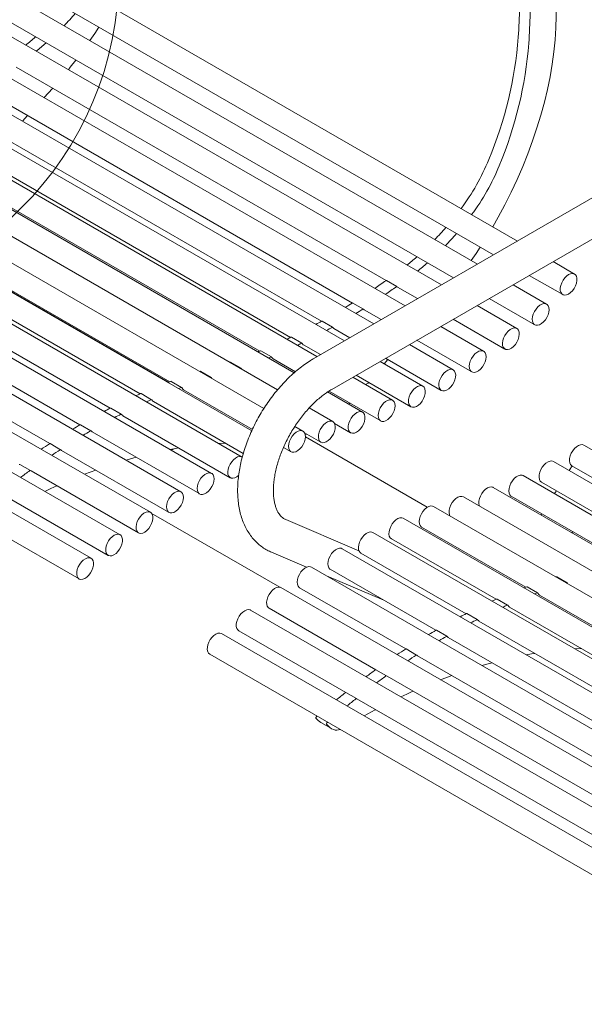
# Model space of a CAD drawing. Units: inches. Extents: x 0.1 to 8.5, y 0.3 to 10.8.
# Drawn here: x 7 to 7.4, y 7.6 to 8.4 of the extents above; entities that cross this region are included whole.
import ezdxf

# ---------------------------------------------------------------- set-up
doc = ezdxf.new("R2010")
doc.units = ezdxf.units.IN
doc.header["$MEASUREMENT"] = 0

msp = doc.modelspace()

# ---------------------------------------------------------------- linework, layer by layer
at = {"color": 7, "linetype": 'Continuous', "lineweight": 15}
for p, q in [((7.39111, 8.25507), (6.92998, 8.52127)), ((6.91998, 8.50395), (7.37111, 8.24352)), ((7.3575, 8.23566), (6.90655, 8.49599)), ((7.32732, 8.21824), (6.88153, 8.47559)), ((6.89655, 8.47867), (7.33749, 8.22411)), ((7.29682, 8.20063), (6.85368, 8.45645)), ((7.27052, 8.18545), (6.82813, 8.44084)), ((7.24589, 8.17123), (6.80266, 8.42711)), ((7.22293, 8.15798), (6.77726, 8.41525)), ((7.20384, 8.1445), (6.75203, 8.40533)), ((6.97053, 8.40112), (7.28099, 8.22189)), ((7.18988, 8.13019), (6.72706, 8.39737)), ((7.17833, 8.11439), (6.70202, 8.38936)), ((7.16817, 8.09566), (6.67664, 8.37942)), ((6.94267, 8.38198), (7.25268, 8.20302)), ((7.16017, 8.07368), (6.65105, 8.36759)), ((6.91713, 8.36637), (7.22672, 8.18764)), ((6.97578, 8.3556), (6.98007, 8.36039)), ((7.13447, 8.06), (6.62535, 8.35391)), ((6.89166, 8.35264), (7.20082, 8.17416)), ((7.10875, 8.04453), (6.59964, 8.33844)), ((6.86626, 8.34078), (7.17494, 8.16259)), ((7.08311, 8.02732), (6.57399, 8.32122)), ((7.50324, 8.3198), (7.22039, 8.15651)), ((6.79101, 8.31489), (7.0993, 8.13692)), ((7.05763, 8.00842), (6.54852, 8.30233)), ((6.76563, 8.30495), (7.07443, 8.12668)), ((6.74005, 8.29312), (7.04929, 8.11459)), ((7.23539, 8.13053), (7.51823, 8.29381)), ((7.03331, 7.98867), (6.52419, 8.28258)), ((6.71435, 8.27944), (7.024, 8.10068)), ((7.09842, 8.13659), (6.85931, 8.27463)), ((6.51419, 8.26526), (7.02331, 7.97135)), ((6.68863, 8.26397), (6.99867, 8.08498)), ((7.4391, 8.22737), (7.42111, 8.23775)), ((7.40111, 8.2262), (7.4291, 8.21004)), ((7.28999, 8.21675), (7.28115, 8.22186)), ((7.41567, 8.20208), (7.3875, 8.21834)), ((7.29049, 8.2164), (7.29003, 8.21673)), ((7.29049, 8.2164), (7.30732, 8.20669)), ((7.26182, 8.19791), (7.25298, 8.20301)), ((7.3675, 8.20679), (7.40567, 8.18476)), ((7.26264, 8.19727), (7.26188, 8.19786)), ((7.26264, 8.19727), (7.27681, 8.18909)), ((7.39065, 8.18168), (7.35732, 8.20092)), ((7.23601, 8.1826), (7.22717, 8.18771)), ((7.33732, 8.18937), (7.38065, 8.16436)), ((7.23609, 8.18253), (7.23709, 8.18166)), ((7.23709, 8.18166), (7.25052, 8.17391)), ((7.36279, 8.16254), (7.32682, 8.18331)), ((7.2103, 8.16921), (7.20146, 8.17431)), ((7.30682, 8.17177), (7.35279, 8.14522)), ((7.18469, 8.15773), (7.17585, 8.16283)), ((7.21162, 8.16793), (7.22589, 8.15969)), ((7.33725, 8.14693), (7.30052, 8.16813)), ((7.14995, 8.15325), (7.15015, 8.15332)), ((7.15927, 8.1482), (7.15043, 8.1533)), ((7.18622, 8.15607), (7.20482, 8.14534)), ((7.31178, 8.1332), (7.2759, 8.15391)), ((7.27928, 8.15196), (7.28233, 8.15554)), ((7.28052, 8.15659), (7.32725, 8.12961)), ((7.12508, 8.14567), (7.12447, 8.14549)), ((7.13419, 8.14055), (7.12535, 8.14565)), ((7.15878, 8.14815), (7.15899, 8.14821)), ((7.1594, 8.14805), (7.15956, 8.1477)), ((7.1093, 8.13213), (7.10046, 8.13724)), ((7.13392, 8.14057), (7.13331, 8.14038)), ((7.13432, 8.14038), (7.13467, 8.1396)), ((7.28638, 8.12135), (7.25293, 8.14066)), ((7.25589, 8.14237), (7.30178, 8.11588)), ((7.2659, 8.13584), (7.26413, 8.13482)), ((7.2659, 8.13584), (7.26632, 8.13635)), ((7.08411, 8.12181), (7.07527, 8.12691)), ((7.11098, 8.13018), (7.16873, 8.09684)), ((7.26115, 8.11142), (7.23186, 8.12833)), ((7.23302, 8.12906), (7.27638, 8.10403)), ((7.26413, 8.13482), (7.26413, 8.13419)), ((7.0856, 8.12024), (7.16109, 8.07665)), ((7.25048, 8.11898), (7.24957, 8.1181)), ((7.05873, 8.10963), (7.04989, 8.11473)), ((7.23618, 8.10347), (7.21638, 8.1149)), ((7.06001, 8.1084), (7.15017, 8.05636)), ((7.03327, 8.09563), (7.02443, 8.10074)), ((7.03334, 8.09557), (7.03431, 8.09473)), ((7.03431, 8.09473), (7.12447, 8.04268)), ((7.21114, 8.09545), (7.20434, 8.09938)), ((7.21249, 8.09405), (7.22618, 8.08615)), ((7.23761, 8.10192), (7.25115, 8.0941)), ((7.21433, 8.09299), (7.21307, 8.09239)), ((7.31551, 8.03155), (7.2132, 8.09061)), ((7.00781, 8.07987), (6.99897, 8.08497)), ((7.00787, 8.07983), (7.0086, 8.07926)), ((7.0086, 8.07926), (7.09875, 8.02721)), ((7.10093, 8.07937), (7.10315, 8.08065)), ((7.19482, 8.08178), (7.20114, 8.07813)), ((7.89189, 7.82674), (7.44685, 8.08366)), ((7.86726, 7.81253), (7.42138, 8.06993)), ((6.98244, 8.0624), (6.9736, 8.0675)), ((6.98248, 8.06237), (6.98295, 8.06204)), ((6.98295, 8.06204), (7.07311, 8.01)), ((7.02791, 8.05919), (7.03726, 8.06271)), ((7.43696, 8.06628), (7.43448, 8.06236)), ((7.43685, 8.06634), (7.52548, 8.01518)), ((7.8443, 7.79927), (7.39598, 8.05808)), ((7.41138, 8.05261), (7.49957, 8.00169)), ((7.37054, 8.04826), (7.37075, 8.04815)), ((7.82521, 7.78579), (7.37075, 8.04815)), ((7.42379, 8.04545), (7.4222, 8.04294)), ((6.95748, 8.04315), (7.04763, 7.9911)), ((7.81125, 7.77148), (7.34578, 8.04019)), ((7.38598, 8.04075), (7.47369, 7.99012)), ((7.7997, 7.75568), (7.32074, 8.03218)), ((7.08388, 8.0267), (7.19179, 7.96441)), ((7.25817, 7.995), (7.19666, 8.02128)), ((7.78954, 7.73695), (7.29535, 8.02224)), ((7.41151, 8.02602), (7.41086, 8.02499)), ((7.31074, 8.01486), (7.39806, 7.96446)), ((7.77889, 7.7165), (7.26977, 8.01041)), ((7.28536, 8.00492), (7.37318, 7.95422)), ((7.43686, 8.00998), (7.43751, 8.01101)), ((7.75319, 7.70283), (7.24407, 7.99673)), ((7.18487, 7.99369), (7.21416, 7.98118)), ((7.25977, 7.99309), (7.34804, 7.94213)), ((7.72747, 7.68735), (7.21835, 7.98126)), ((7.23407, 7.97941), (7.32275, 7.92822)), ((7.23085, 7.97405), (7.27898, 7.95349)), ((7.42383, 7.9732), (7.42322, 7.97302)), ((7.43294, 7.96808), (7.4241, 7.97319)), ((7.70183, 7.67014), (7.19271, 7.96405)), ((7.20836, 7.96394), (7.29743, 7.91252)), ((7.40806, 7.95967), (7.39922, 7.96477)), ((7.43267, 7.9681), (7.43206, 7.96792)), ((7.43308, 7.96791), (7.43343, 7.96713)), ((7.38286, 7.94935), (7.37402, 7.95445)), ((7.40973, 7.95771), (7.71802, 7.77974)), ((7.67635, 7.65124), (7.16723, 7.94515)), ((7.18271, 7.94672), (7.27219, 7.89507)), ((7.38435, 7.94777), (7.69315, 7.7695)), ((7.35748, 7.93716), (7.34864, 7.94227)), ((7.35876, 7.93594), (7.66801, 7.75741)), ((7.65203, 7.63149), (7.14291, 7.9254)), ((7.15723, 7.92783), (7.24712, 7.87594)), ((7.33202, 7.92317), (7.32318, 7.92827)), ((7.3321, 7.9231), (7.33307, 7.92226)), ((7.33307, 7.92226), (7.64272, 7.7435)), ((7.30656, 7.90741), (7.29772, 7.91251)), ((7.13291, 7.90808), (7.64203, 7.61417)), ((7.30662, 7.90736), (7.30735, 7.90679)), ((7.30735, 7.90679), (7.61739, 7.72781)), ((7.2812, 7.88993), (7.27236, 7.89504)), ((7.28123, 7.88991), (7.28171, 7.88958)), ((7.28171, 7.88958), (7.59215, 7.71036)), ((7.32666, 7.88672), (7.33602, 7.89024)), ((7.25602, 7.87081), (7.24718, 7.87591)), ((7.25604, 7.8708), (7.25623, 7.87068)), ((7.25623, 7.87068), (7.56709, 7.69123)), ((7.22263, 7.85584), (7.22241, 7.85565)), ((7.2262, 7.85083), (7.23504, 7.84572)), ((7.23147, 7.85074), (7.23125, 7.85055))]:
    msp.add_line(p, q, dxfattribs=at)
at = {"color": 7, "linetype": 'Continuous', "lineweight": 15, "flags": 128}
for points in [[(7.42355, 8.45352), (7.42369, 8.44391), (7.42343, 8.43408), (7.42278, 8.42404), (7.42175, 8.41383), (7.42032, 8.40345), (7.41852, 8.39295), (7.41633, 8.38233), (7.41377, 8.37162), (7.41083, 8.36085), (7.40754, 8.35003), (7.40388, 8.3392), (7.39988, 8.32837), (7.39554, 8.31757), (7.39087, 8.30682), (7.38588, 8.29615), (7.38058, 8.28557), (7.37498, 8.27512), (7.37039, 8.26703)], [(7.03998, 8.43468), (7.03656, 8.42943), (7.03242, 8.42332)], [(7.02063, 8.40704), (7.0159, 8.40093), (7.01431, 8.39893)], [(7.00122, 8.3834), (7.0011, 8.38325), (6.99398, 8.37545)], [(7.33109, 8.26645), (7.33115, 8.26651), (7.3312, 8.26656)], [(7.34004, 8.26146), (7.33999, 8.26141), (7.33993, 8.26134)], [(7.35995, 8.24996), (7.35652, 8.24472), (7.35239, 8.23861)], [(7.43409, 8.22687), (7.43578, 8.22761), (7.43738, 8.22783), (7.43878, 8.22753), (7.43991, 8.22671), (7.44071, 8.22542), (7.44112, 8.22375), (7.44112, 8.22178), (7.44071, 8.21963), (7.43992, 8.21743), (7.43879, 8.21531), (7.43739, 8.21338), (7.43579, 8.21176), (7.4341, 8.21054), (7.43241, 8.2098), (7.43082, 8.20958), (7.42941, 8.20988), (7.42828, 8.2107), (7.42749, 8.21199), (7.42708, 8.21366), (7.42708, 8.21563), (7.42748, 8.21778), (7.42827, 8.21998), (7.4294, 8.2221), (7.43081, 8.22403), (7.4324, 8.22565), (7.43409, 8.22687)], [(7.41699, 8.20072), (7.41757, 8.19919), (7.41774, 8.19734), (7.4175, 8.19525), (7.41686, 8.19305), (7.41587, 8.19088), (7.41457, 8.18886), (7.41304, 8.1871), (7.41138, 8.1857), (7.40967, 8.18476), (7.40803, 8.18432), (7.40653, 8.18441), (7.40528, 8.18502), (7.40434, 8.18612), (7.40377, 8.18764), (7.4036, 8.1895), (7.40384, 8.19159), (7.40448, 8.19378), (7.40547, 8.19596), (7.40677, 8.19798), (7.4083, 8.19974), (7.40996, 8.20113), (7.41166, 8.20208), (7.41331, 8.20252), (7.4148, 8.20243), (7.41606, 8.20182), (7.41699, 8.20072)], [(7.39258, 8.17862), (7.39271, 8.17673), (7.39243, 8.17463), (7.39176, 8.17243), (7.39073, 8.17027), (7.3894, 8.16827), (7.38786, 8.16654), (7.38619, 8.16519), (7.38448, 8.16429), (7.38285, 8.1639), (7.38138, 8.16405), (7.38015, 8.16471), (7.37925, 8.16585), (7.37871, 8.16742), (7.37858, 8.1693), (7.37886, 8.17141), (7.37954, 8.1736), (7.38057, 8.17577), (7.38189, 8.17777), (7.38344, 8.1795), (7.38511, 8.18085), (7.38681, 8.18174), (7.38845, 8.18213), (7.38992, 8.18199), (7.39114, 8.18133), (7.39205, 8.18018), (7.39258, 8.17862)], [(7.2104, 8.16912), (7.21144, 8.16804), (7.21162, 8.16793)], [(7.17352, 8.16201), (7.17394, 8.16218), (7.17553, 8.16283)], [(7.36412, 8.16118), (7.36469, 8.15966), (7.36486, 8.1578), (7.36462, 8.15571), (7.36399, 8.15351), (7.36299, 8.15134), (7.36169, 8.14932), (7.36017, 8.14756), (7.3585, 8.14617), (7.3568, 8.14522), (7.35515, 8.14478), (7.35366, 8.14487), (7.35241, 8.14548), (7.35147, 8.14659), (7.3509, 8.14811), (7.35072, 8.14997), (7.35097, 8.15206), (7.3516, 8.15425), (7.3526, 8.15642), (7.3539, 8.15845), (7.35542, 8.16021), (7.35709, 8.1616), (7.35879, 8.16254), (7.36044, 8.16298), (7.36193, 8.16289), (7.36318, 8.16228), (7.36412, 8.16118)], [(7.18236, 8.15691), (7.18278, 8.15708), (7.18437, 8.15773)], [(7.1848, 8.1576), (7.18575, 8.1564), (7.18622, 8.15607)], [(7.33931, 8.14275), (7.33919, 8.14072), (7.33866, 8.13854), (7.33777, 8.13635), (7.33655, 8.13427), (7.33508, 8.13242), (7.33345, 8.13092), (7.33174, 8.12984), (7.33007, 8.12925), (7.32852, 8.12918), (7.32719, 8.12964), (7.32616, 8.13061), (7.32547, 8.13202), (7.32519, 8.13379), (7.32531, 8.13582), (7.32583, 8.138), (7.32673, 8.14019), (7.32795, 8.14227), (7.32942, 8.14412), (7.33105, 8.14563), (7.33275, 8.14671), (7.33442, 8.1473), (7.33597, 8.14736), (7.3373, 8.1469), (7.33834, 8.14593), (7.33902, 8.14452), (7.33931, 8.14275)], [(7.10016, 8.13724), (7.0986, 8.13666), (7.09773, 8.13633)], [(7.109, 8.13214), (7.10744, 8.13156), (7.10657, 8.13122)], [(7.10943, 8.13199), (7.11028, 8.13071), (7.11098, 8.13018)], [(7.31283, 8.13225), (7.31353, 8.13086), (7.31384, 8.1291), (7.31373, 8.12707), (7.31322, 8.1249), (7.31234, 8.12271), (7.31113, 8.12062), (7.30967, 8.11876), (7.30804, 8.11724), (7.30634, 8.11614), (7.30466, 8.11553), (7.30311, 8.11544), (7.30177, 8.11588), (7.30072, 8.11683), (7.30002, 8.11822), (7.29972, 8.11998), (7.29982, 8.12201), (7.30033, 8.12418), (7.30122, 8.12637), (7.30242, 8.12846), (7.30388, 8.13032), (7.30551, 8.13184), (7.30721, 8.13294), (7.30889, 8.13355), (7.31044, 8.13364), (7.31178, 8.1332), (7.31283, 8.13225)], [(7.08422, 8.12169), (7.08516, 8.12053), (7.0856, 8.12024)], [(7.28763, 8.12011), (7.28824, 8.11862), (7.28845, 8.11679), (7.28825, 8.11472), (7.28765, 8.11253), (7.28668, 8.11035), (7.28541, 8.10831), (7.2839, 8.10652), (7.28225, 8.10508), (7.28054, 8.1041), (7.27889, 8.10361), (7.27737, 8.10364), (7.2761, 8.10421), (7.27512, 8.10526), (7.27452, 8.10675), (7.27431, 8.10858), (7.27451, 8.11065), (7.27511, 8.11284), (7.27607, 8.11502), (7.27735, 8.11707), (7.27885, 8.11886), (7.28051, 8.12029), (7.28221, 8.12128), (7.28387, 8.12177), (7.28538, 8.12173), (7.28666, 8.12116), (7.28763, 8.12011)], [(7.26094, 8.11153), (7.26204, 8.11067), (7.26281, 8.10935), (7.26318, 8.10765), (7.26315, 8.10567), (7.26271, 8.10351), (7.26189, 8.10131), (7.26074, 8.0992), (7.25932, 8.09729), (7.25771, 8.0957), (7.25601, 8.09452), (7.25433, 8.09382), (7.25274, 8.09364), (7.25136, 8.09399), (7.25025, 8.09485), (7.24949, 8.09617), (7.24911, 8.09787), (7.24915, 8.09986), (7.24959, 8.10201), (7.25041, 8.10421), (7.25156, 8.10632), (7.25298, 8.10823), (7.25459, 8.10982), (7.25628, 8.111), (7.25797, 8.1117), (7.25955, 8.11188), (7.26094, 8.11153)], [(7.05882, 8.10954), (7.05986, 8.1085), (7.06001, 8.1084)], [(7.23726, 8.10249), (7.23795, 8.10108), (7.23824, 8.09931), (7.23813, 8.09728), (7.23761, 8.09511), (7.23671, 8.09291), (7.2355, 8.09083), (7.23403, 8.08898), (7.2324, 8.08747), (7.2307, 8.08638), (7.22902, 8.08578), (7.22748, 8.08571), (7.22614, 8.08617), (7.2251, 8.08713), (7.22441, 8.08853), (7.22412, 8.0903), (7.22424, 8.09233), (7.22475, 8.0945), (7.22565, 8.0967), (7.22686, 8.09878), (7.22833, 8.10063), (7.22996, 8.10214), (7.23166, 8.10323), (7.23334, 8.10383), (7.23488, 8.1039), (7.23622, 8.10344), (7.23726, 8.10249)], [(7.21149, 8.09522), (7.21244, 8.09413), (7.21302, 8.09262), (7.21321, 8.09077), (7.21298, 8.08868), (7.21235, 8.08649), (7.21137, 8.08432), (7.21007, 8.08229), (7.20855, 8.08052), (7.20689, 8.07911), (7.20519, 8.07816), (7.20354, 8.0777), (7.20204, 8.07777), (7.20078, 8.07837), (7.19983, 8.07946), (7.19925, 8.08097), (7.19907, 8.08282), (7.19929, 8.08491), (7.19992, 8.0871), (7.20091, 8.08927), (7.2022, 8.0913), (7.20372, 8.09307), (7.20538, 8.09448), (7.20708, 8.09543), (7.20873, 8.09589), (7.21023, 8.09582), (7.21149, 8.09522)], [(7.09977, 8.08004), (7.10426, 8.08085), (7.10695, 8.08131)], [(7.14043, 8.08508), (7.14163, 8.08514), (7.14603, 8.08535)], [(7.43685, 8.06634), (7.4368, 8.06637), (7.43576, 8.06733), (7.43508, 8.06874), (7.43479, 8.07052), (7.43491, 8.07255), (7.43543, 8.07473), (7.43633, 8.07692), (7.43755, 8.079), (7.43902, 8.08085), (7.44065, 8.08235), (7.44235, 8.08343), (7.44403, 8.08402), (7.44557, 8.08409), (7.44685, 8.08366)], [(7.06273, 8.0711), (7.06571, 8.07196), (7.07114, 8.07347)], [(7.15726, 8.05843), (7.15573, 8.0572), (7.15403, 8.0563), (7.15239, 8.05591), (7.15091, 8.05604), (7.14969, 8.0567), (7.14878, 8.05784), (7.14824, 8.05939), (7.1481, 8.06128), (7.14838, 8.06338), (7.14905, 8.06557), (7.15007, 8.06774), (7.15139, 8.06975), (7.15293, 8.07148), (7.15461, 8.07283), (7.15631, 8.07374), (7.15795, 8.07413), (7.15942, 8.074), (7.16017, 8.07368)], [(7.41138, 8.05261), (7.41137, 8.05261), (7.41032, 8.05356), (7.40963, 8.05495), (7.40932, 8.05671), (7.40943, 8.05874), (7.40993, 8.06091), (7.41082, 8.0631), (7.41202, 8.06519), (7.41348, 8.06705), (7.41511, 8.06857), (7.41681, 8.06967), (7.41849, 8.07028), (7.42004, 8.07037), (7.42138, 8.06993)], [(7.13637, 8.05714), (7.13654, 8.05528), (7.13631, 8.0532), (7.13567, 8.051), (7.13468, 8.04883), (7.13338, 8.0468), (7.13186, 8.04504), (7.1302, 8.04364), (7.12849, 8.04269), (7.12685, 8.04225), (7.12535, 8.04233), (7.1241, 8.04293), (7.12315, 8.04403), (7.12258, 8.04555), (7.1224, 8.04741), (7.12264, 8.04949), (7.12327, 8.05168), (7.12426, 8.05386), (7.12556, 8.05589), (7.12708, 8.05765), (7.12874, 8.05904), (7.13045, 8.05999), (7.13209, 8.06044), (7.13359, 8.06036), (7.13485, 8.05975), (7.13579, 8.05866), (7.13637, 8.05714)], [(7.38598, 8.04075), (7.3857, 8.04094), (7.38473, 8.04199), (7.38412, 8.04348), (7.38391, 8.04531), (7.38411, 8.04738), (7.38471, 8.04957), (7.38567, 8.05175), (7.38695, 8.0538), (7.38845, 8.05559), (7.39011, 8.05702), (7.39181, 8.058), (7.39347, 8.05849), (7.39498, 8.05846), (7.39598, 8.05808)], [(6.99464, 8.04479), (6.99967, 8.04715), (7.00474, 8.04947)], [(7.10643, 8.04497), (7.10792, 8.04487), (7.10917, 8.04425), (7.1101, 8.04314), (7.11066, 8.04161), (7.11082, 8.03974), (7.11057, 8.03765), (7.10993, 8.03545), (7.10892, 8.03328), (7.10762, 8.03126), (7.10609, 8.02951), (7.10442, 8.02813), (7.10272, 8.0272), (7.10108, 8.02677), (7.09959, 8.02687), (7.09834, 8.02749), (7.09741, 8.0286), (7.09685, 8.03014), (7.09668, 8.032), (7.09693, 8.03409), (7.09758, 8.03629), (7.09858, 8.03846), (7.09989, 8.04048), (7.10142, 8.04223), (7.10308, 8.04361), (7.10479, 8.04455), (7.10643, 8.04497)], [(7.35932, 8.03238), (7.35909, 8.03289), (7.35872, 8.0346), (7.35875, 8.03658), (7.35919, 8.03874), (7.36001, 8.04094), (7.36116, 8.04305), (7.36258, 8.04496), (7.36419, 8.04655), (7.36588, 8.04773), (7.36757, 8.04843), (7.36915, 8.04861), (7.37054, 8.04826)], [(7.33443, 8.02428), (7.33401, 8.02526), (7.33372, 8.02703), (7.33384, 8.02906), (7.33436, 8.03123), (7.33525, 8.03343), (7.33646, 8.03551), (7.33793, 8.03736), (7.33956, 8.03887), (7.34126, 8.03996), (7.34294, 8.04056), (7.34449, 8.04063), (7.34578, 8.04019)], [(7.08372, 8.02687), (7.08459, 8.02567), (7.08508, 8.02407), (7.08516, 8.02216), (7.08484, 8.02004), (7.08413, 8.01784), (7.08306, 8.01568), (7.08171, 8.01371), (7.08015, 8.01201), (7.07847, 8.01071), (7.07677, 8.00986), (7.07515, 8.00953), (7.07369, 8.00973), (7.0725, 8.01045), (7.07163, 8.01164), (7.07114, 8.01324), (7.07106, 8.01516), (7.07138, 8.01728), (7.0721, 8.01948), (7.07316, 8.02163), (7.07451, 8.02361), (7.07607, 8.0253), (7.07775, 8.02661), (7.07945, 8.02745), (7.08108, 8.02778), (7.08253, 8.02758), (7.08372, 8.02687)], [(7.31074, 8.01486), (7.31038, 8.0151), (7.30943, 8.01619), (7.30885, 8.0177), (7.30867, 8.01955), (7.3089, 8.02163), (7.30952, 8.02383), (7.31051, 8.026), (7.3118, 8.02803), (7.31332, 8.0298), (7.31498, 8.0312), (7.31668, 8.03216), (7.31833, 8.03262), (7.31983, 8.03254), (7.32074, 8.03218)], [(7.28536, 8.00492), (7.28534, 8.00493), (7.28429, 8.00588), (7.2836, 8.00727), (7.2833, 8.00904), (7.2834, 8.01106), (7.28392, 8.01324), (7.2848, 8.01543), (7.28601, 8.01752), (7.28748, 8.01937), (7.2891, 8.02089), (7.29081, 8.02199), (7.29248, 8.02259), (7.29403, 8.02268), (7.29535, 8.02224)], [(7.05964, 8.00275), (7.05922, 8.00059), (7.05841, 7.99839), (7.05727, 7.99627), (7.05586, 7.99436), (7.05426, 7.99275), (7.05256, 7.99156), (7.05087, 7.99084), (7.04929, 7.99064), (7.04789, 7.99097), (7.04677, 7.99181), (7.046, 7.99311), (7.04561, 7.9948), (7.04562, 7.99678), (7.04605, 7.99893), (7.04685, 8.00113), (7.048, 8.00325), (7.04941, 8.00517), (7.05101, 8.00677), (7.0527, 8.00797), (7.05439, 8.00869), (7.05598, 8.00889), (7.05737, 8.00856), (7.05849, 8.00772), (7.05927, 8.00641), (7.05966, 8.00472), (7.05964, 8.00275)], [(7.25977, 7.99309), (7.25929, 7.99342), (7.25838, 7.99456), (7.25784, 7.99612), (7.2577, 7.99801), (7.25798, 8.00011), (7.25865, 8.0023), (7.25967, 8.00447), (7.261, 8.00647), (7.26254, 8.00821), (7.26421, 8.00956), (7.26591, 8.01046), (7.26755, 8.01086), (7.26902, 8.01073), (7.26977, 8.01041)], [(7.23407, 7.97941), (7.2337, 7.97966), (7.23275, 7.98076), (7.23218, 7.98228), (7.232, 7.98413), (7.23224, 7.98622), (7.23287, 7.98841), (7.23386, 7.99059), (7.23516, 7.99261), (7.23668, 7.99438), (7.23834, 7.99577), (7.24005, 7.99672), (7.2417, 7.99717), (7.24319, 7.99709), (7.24407, 7.99673)], [(7.02162, 7.9735), (7.02126, 7.97522), (7.02132, 7.97722), (7.02178, 7.97938), (7.02262, 7.98158), (7.02379, 7.98369), (7.02523, 7.98558), (7.02684, 7.98715), (7.02854, 7.9883), (7.03022, 7.98898), (7.03179, 7.98913), (7.03316, 7.98875), (7.03425, 7.98786), (7.035, 7.98652), (7.03535, 7.9848), (7.0353, 7.9828), (7.03484, 7.98064), (7.03399, 7.97844), (7.03282, 7.97633), (7.03139, 7.97444), (7.02978, 7.97287), (7.02808, 7.97172), (7.0264, 7.97105), (7.02482, 7.97089), (7.02345, 7.97127), (7.02236, 7.97216), (7.02162, 7.9735)], [(7.20836, 7.96394), (7.20794, 7.96422), (7.20701, 7.96533), (7.20645, 7.96686), (7.20629, 7.96873), (7.20654, 7.97082), (7.20718, 7.97302), (7.20819, 7.97519), (7.20949, 7.97721), (7.21102, 7.97896), (7.21268, 7.98034), (7.21439, 7.98127), (7.21603, 7.9817)], [(7.21603, 7.9817), (7.21752, 7.9816), (7.21835, 7.98126)], [(7.18271, 7.94672), (7.1821, 7.94717), (7.18124, 7.94837), (7.18074, 7.94997), (7.18066, 7.95189), (7.18098, 7.95401), (7.1817, 7.95621), (7.18276, 7.95836), (7.18411, 7.96034), (7.18567, 7.96203), (7.18735, 7.96333), (7.18905, 7.96418), (7.19068, 7.96451), (7.19213, 7.96431), (7.19271, 7.96405)], [(7.39891, 7.96478), (7.39736, 7.96419), (7.39648, 7.96386)], [(7.40775, 7.95968), (7.40619, 7.95909), (7.40532, 7.95876)], [(7.40818, 7.95952), (7.40904, 7.95825), (7.40973, 7.95771)], [(7.15723, 7.92783), (7.15638, 7.92854), (7.1556, 7.92984), (7.15521, 7.93153), (7.15522, 7.93351), (7.15565, 7.93566), (7.15645, 7.93786), (7.1576, 7.93998), (7.15901, 7.9419), (7.16061, 7.9435), (7.1623, 7.94469), (7.16399, 7.94541), (7.16558, 7.94561), (7.16697, 7.94529), (7.16723, 7.94515)], [(7.38297, 7.94923), (7.38392, 7.94807), (7.38435, 7.94777)], [(7.35758, 7.93707), (7.35861, 7.93603), (7.35876, 7.93594)], [(7.13122, 7.91023), (7.13087, 7.91195), (7.13092, 7.91395), (7.13138, 7.91611), (7.13222, 7.91831), (7.13339, 7.92042), (7.13483, 7.92231), (7.13644, 7.92388), (7.13814, 7.92503), (7.13982, 7.9257), (7.1414, 7.92586), (7.14277, 7.92548), (7.14291, 7.9254)], [(7.43918, 7.91261), (7.44038, 7.91268), (7.44478, 7.91288)], [(7.13291, 7.90808), (7.13196, 7.90889), (7.13122, 7.91023)], [(7.39852, 7.90757), (7.40301, 7.90838), (7.40571, 7.90884)], [(7.36149, 7.89863), (7.36446, 7.89949), (7.36989, 7.90101)], [(7.29339, 7.87232), (7.29842, 7.87468), (7.30349, 7.877)], [(7.26248, 7.85637), (7.27165, 7.86136), (7.27203, 7.86156)]]:
    msp.add_lwpolyline(points, dxfattribs=at)
at = {"color": 7, "linetype": 'Continuous', "lineweight": 0}
msp.add_circle((6.77683, 8.48079), 0.27998, dxfattribs=at)
at = {"color": 7, "linetype": 'Continuous', "lineweight": 15}
for centre, radius, start, end in [((6.58524, 8.4785), 0.80827, 356.29539, 359.84643), ((6.59408, 8.47339), 0.80827, 356.29539, 359.84643), ((6.81803, 8.62089), 0.2671, 316.158, 319.11404), ((6.84033, 8.59326), 0.2219, 308.5069, 311.20319), ((6.98691, 8.42593), 0.00056, 86.27609, 136.81704), ((7.05945, 8.45198), 0.33336, 337.31689, 355.57727), ((6.84917, 8.58816), 0.2219, 308.5069, 311.20319), ((6.99576, 8.42079), 0.000595, 87.88894, 135.20419), ((7.06829, 8.44688), 0.33336, 337.31689, 355.57727), ((7.19416, 8.39376), 0.18663, 323.34288, 337.86017), ((7.203, 8.38866), 0.18663, 323.34288, 337.86017), ((7.12916, 8.44128), 0.2671, 316.158, 319.11404), ((7.138, 8.43617), 0.2671, 316.158, 319.11404), ((7.16029, 8.40855), 0.2219, 308.5069, 311.20319), ((7.30687, 8.24121), 0.00056, 86.27609, 136.81704), ((7.16913, 8.40344), 0.2219, 308.5069, 311.20319), ((7.31573, 8.23607), 0.000595, 87.88894, 135.20419), ((6.91307, 8.74047), 0.63576, 304.30606, 305.32667), ((7.28098, 8.22146), 0.000431, 66.79216, 132.94671), ((6.92191, 8.73537), 0.63576, 304.30606, 305.32667), ((7.28981, 8.21637), 0.000413, 58.68931, 133.8317), ((6.94306, 8.69486), 0.58117, 301.48567, 302.17696), ((7.25281, 8.20265), 0.000403, 65.21493, 129.49782), ((6.9519, 8.68976), 0.58117, 301.48567, 302.17696), ((7.26164, 8.19757), 0.000378, 50.85469, 130.86081), ((6.96876, 8.65094), 0.53027, 298.52507, 299.11625), ((7.227, 8.18737), 0.000379, 63.91358, 126.0378), ((6.9776, 8.64583), 0.53027, 298.52507, 299.11625), ((7.23583, 8.18229), 0.000352, 43.51454, 127.65276), ((6.99087, 8.60795), 0.48192, 295.39914, 295.86404), ((7.2013, 8.17398), 0.000376, 64.37016, 120.67016), ((6.99971, 8.60285), 0.48192, 295.39914, 295.86404), ((7.21013, 8.16892), 0.000332, 36.15217, 123.89258), ((7.17569, 8.16251), 0.000355, 63.19635, 116.7639), ((7.15028, 8.153), 0.000339, 62.46271, 112.25034), ((7.18452, 8.15745), 0.000317, 28.88361, 119.4998), ((7.12519, 8.14536), 0.00033, 61.98101, 110.20946), ((7.15911, 8.14793), 0.000307, 21.86252, 114.44106), ((7.10031, 8.13693), 0.000348, 62.91549, 114.38825), ((7.13403, 8.14028), 0.000305, 17.22651, 111.77865), ((7.26857, 7.69176), 0.47629, 113.98831, 114.50472), ((7.07511, 8.12659), 0.000364, 63.64665, 118.63304), ((7.10914, 8.13186), 0.000311, 23.7521, 117.01841), ((7.27741, 7.68665), 0.47629, 113.98831, 114.50472), ((7.08394, 8.12153), 0.000322, 30.6181, 121.65569), ((7.29028, 7.64715), 0.5259, 117.24506, 117.87857), ((7.04973, 8.11438), 0.000385, 64.8362, 122.26987), ((7.29912, 7.64205), 0.5259, 117.24506, 117.87857), ((7.05856, 8.10933), 0.000338, 37.67985, 125.68276), ((7.31521, 7.60244), 0.5771, 120.30272, 121.01797), ((7.02426, 8.10039), 0.000387, 64.29034, 127.49113), ((7.32405, 7.59734), 0.5771, 120.30272, 121.01797), ((7.03309, 8.09531), 0.000359, 44.80132, 129.13815), ((7.34352, 7.55739), 0.63031, 123.18414, 123.955), ((6.9988, 8.0846), 0.00041, 65.58147, 130.72496), ((7.35236, 7.55229), 0.63031, 123.18414, 123.955), ((7.00763, 8.07952), 0.000385, 51.85549, 132.08824), ((6.97343, 8.0671), 0.000436, 66.98966, 133.69264), ((7.3827, 7.50891), 0.68325, 125.90895, 126.71897), ((6.98227, 8.06202), 0.000417, 58.73172, 134.61511), ((7.42395, 7.9729), 0.00033, 61.98101, 110.20946), ((7.39906, 7.96446), 0.000348, 62.91549, 114.38825), ((7.43278, 7.96782), 0.000305, 17.22651, 111.77865), ((7.56732, 7.51929), 0.47629, 113.98831, 114.50472), ((7.37386, 7.95412), 0.000364, 63.64665, 118.63304), ((7.40789, 7.9594), 0.000311, 23.7521, 117.01841), ((7.57616, 7.51419), 0.47629, 113.98831, 114.50472), ((7.38269, 7.94906), 0.000322, 30.6181, 121.65569), ((7.58903, 7.47469), 0.5259, 117.24506, 117.87857), ((7.34848, 7.94192), 0.000385, 64.8362, 122.26987), ((7.59787, 7.46958), 0.5259, 117.24506, 117.87857), ((7.35731, 7.93687), 0.000338, 37.67985, 125.68276), ((7.61396, 7.42998), 0.5771, 120.30272, 121.01797), ((7.32301, 7.92792), 0.000387, 64.29034, 127.49113), ((7.6228, 7.42487), 0.5771, 120.30272, 121.01797), ((7.33184, 7.92285), 0.000359, 44.80132, 129.13815), ((7.64227, 7.38493), 0.63031, 123.18414, 123.955), ((7.29755, 7.91213), 0.00041, 65.58147, 130.72496), ((7.65111, 7.37982), 0.63031, 123.18414, 123.955), ((7.30638, 7.90706), 0.000385, 51.85549, 132.08824), ((7.67261, 7.34155), 0.68325, 125.90895, 126.71897), ((7.27219, 7.89463), 0.000436, 66.98966, 133.69264), ((7.68145, 7.33645), 0.68325, 125.90895, 126.71897), ((7.28102, 7.88955), 0.000417, 58.73172, 134.61511), ((7.70432, 7.3004), 0.73521, 128.49674, 129.2425), ((7.24701, 7.87548), 0.000463, 68.48886, 136.42298), ((7.71316, 7.2953), 0.73521, 128.49674, 129.2425), ((7.25585, 7.87039), 0.000454, 65.34268, 136.80557), ((7.22301, 7.85484), 0.00101, 126.2926, 201.04509), ((7.23332, 7.86304), 0.01414, 217.29112, 239.76854), ((7.22301, 7.8555), 0.000508, 75.11641, 138.19029), ((7.23185, 7.84974), 0.00101, 126.2926, 201.04509), ((7.24199, 7.85776), 0.0139, 217.13307, 248.85373), ((7.23185, 7.8504), 0.000508, 75.11641, 138.19029), ((7.23942, 7.85219), 0.00778, 251.68402, 291.45586)]:
    msp.add_arc(centre, radius, start, end, dxfattribs=at)
for points, knots in [([(7.22039, 8.15651), (7.21946, 8.15596), (7.2168, 8.15439), (7.21247, 8.15147), (7.20746, 8.14767), (7.20258, 8.1435), (7.19784, 8.139), (7.19326, 8.13419), (7.18888, 8.12911), (7.18469, 8.12377), (7.18073, 8.1182), (7.17701, 8.11244), (7.17355, 8.10651), (7.17035, 8.10043), (7.16745, 8.09424), (7.16485, 8.08797), (7.16256, 8.08164), (7.16061, 8.07528), (7.159, 8.06891), (7.15775, 8.06258), (7.15687, 8.0563), (7.15637, 8.05011), (7.15627, 8.04402), (7.15657, 8.03809), (7.15729, 8.03234), (7.15843, 8.02682), (7.16, 8.02157), (7.16197, 8.01663), (7.16433, 8.01206), (7.16707, 8.00787), (7.17014, 8.00411), (7.17352, 8.00077), (7.17717, 7.99789), (7.18095, 7.9955), (7.18361, 7.99427), (7.18487, 7.99369)], [0, 0, 0, 0, 0.017016, 0.04849, 0.079916, 0.111293, 0.142602, 0.173839, 0.205008, 0.23612, 0.267189, 0.29823, 0.329259, 0.360294, 0.391346, 0.422434, 0.453574, 0.484783, 0.516078, 0.547473, 0.578975, 0.610587, 0.642298, 0.674077, 0.705845, 0.737498, 0.768907, 0.799927, 0.83043, 0.860333, 0.889619, 0.918335, 0.946585, 0.974508, 1, 1, 1, 1]), ([(7.19666, 8.02128), (7.1964, 8.02139), (7.19542, 8.02184), (7.19401, 8.02276), (7.19242, 8.02424), (7.19107, 8.02596), (7.18982, 8.02803), (7.18869, 8.03052), (7.18773, 8.03346), (7.187, 8.03675), (7.18651, 8.04037), (7.18629, 8.0443), (7.18635, 8.04852), (7.1867, 8.05299), (7.18736, 8.05768), (7.18833, 8.06255), (7.18961, 8.06756), (7.1912, 8.07266), (7.1931, 8.07781), (7.19528, 8.08297), (7.19773, 8.08809), (7.20045, 8.09312), (7.20339, 8.09804), (7.20655, 8.10278), (7.20988, 8.10732), (7.21337, 8.11162), (7.21698, 8.11564), (7.22067, 8.11936), (7.22441, 8.12274), (7.22816, 8.12576), (7.23184, 8.12839), (7.23422, 8.12983), (7.23539, 8.13053)], [0, 0, 0, 0, 0.016684, 0.063246, 0.101635, 0.136554, 0.169446, 0.204374, 0.237967, 0.270874, 0.303497, 0.336061, 0.368659, 0.401369, 0.434232, 0.467257, 0.500441, 0.533769, 0.567219, 0.600768, 0.63439, 0.668059, 0.701748, 0.735426, 0.769061, 0.802625, 0.836093, 0.869438, 0.902636, 0.935665, 0.968512, 1, 1, 1, 1])]:
    msp.add_open_spline(points, degree=3, knots=knots, dxfattribs=at)

doc.saveas('drawing.dxf')
